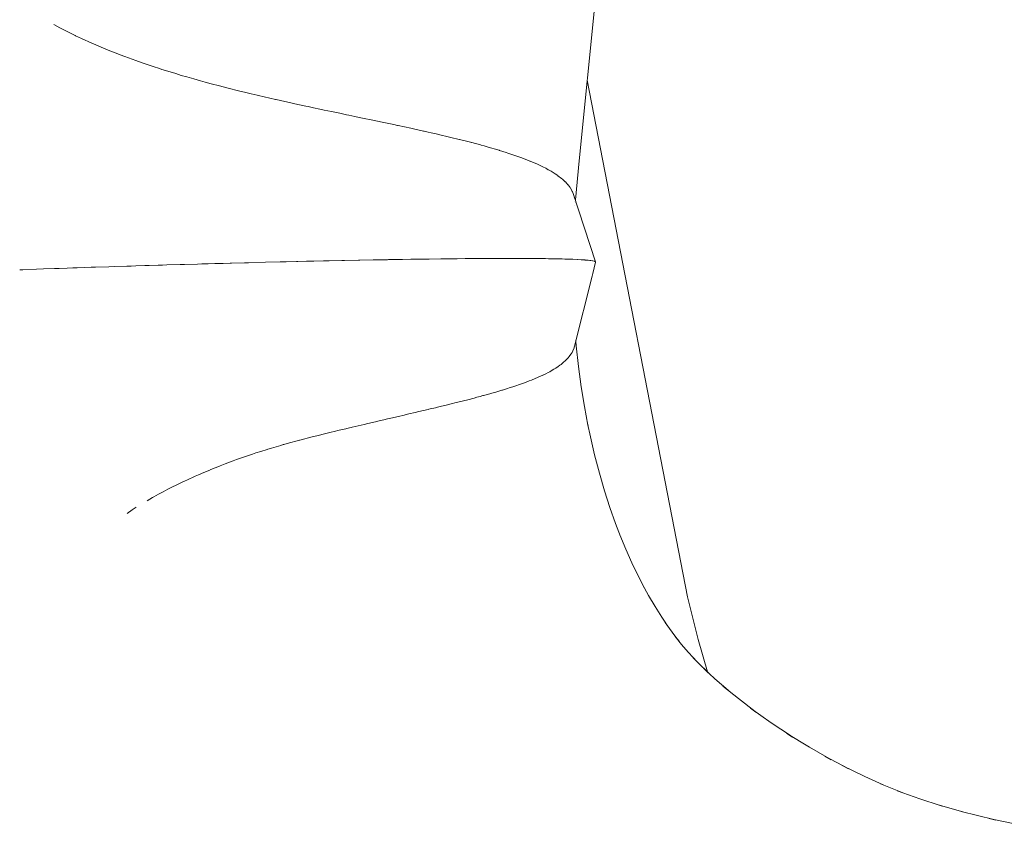
# Paper-space layout 'Sht-3' of a CAD drawing. Units: millimetres. Extents: x -6885 to 4281, y -3571 to 3439.
# Drawn here: x -4964 to -4946, y 1404 to 1418 of the extents above; entities that cross this region are included whole.
import ezdxf

# ---------------------------------------------------------------- set-up
doc = ezdxf.new("R2010")
doc.units = ezdxf.units.MM
doc.layers.add('EF-Components-Rocks', color=7, linetype='Continuous', lineweight=5)
doc.layers.add('Working-None', color=7, linetype='Continuous', lineweight=5)

# ---------------------------------------------------------------- blocks, each defined once
blk = doc.blocks.new('Group')
at = {"layer": 'EF-Components-Rocks', "color": 84, "linetype": 'Continuous', "lineweight": 5, "true_color": 0x1eab00, "transparency": 33554687}
for p, q in [((-4953.524, 1415.794), (-4953.147, 1419.522)), ((-4962.95, 1418.237), (-4962.842, 1418.179)), ((-4962.842, 1418.179), (-4962.95, 1418.237)), ((-4962.842, 1418.179), (-4962.569, 1418.043)), ((-4962.569, 1418.043), (-4962.842, 1418.179)), ((-4962.569, 1418.043), (-4962.56, 1418.038)), ((-4962.56, 1418.038), (-4962.569, 1418.043)), ((-4962.56, 1418.038), (-4962.452, 1417.989)), ((-4962.452, 1417.989), (-4962.56, 1418.038)), ((-4962.452, 1417.989), (-4962.272, 1417.906)), ((-4962.272, 1417.906), (-4962.452, 1417.989)), ((-4962.272, 1417.906), (-4962.198, 1417.875)), ((-4962.198, 1417.875), (-4962.272, 1417.906)), ((-4962.198, 1417.875), (-4962.104, 1417.835)), ((-4962.104, 1417.835), (-4962.198, 1417.875)), ((-4962.104, 1417.835), (-4961.977, 1417.781)), ((-4961.977, 1417.781), (-4962.104, 1417.835)), ((-4961.977, 1417.781), (-4961.835, 1417.726)), ((-4961.835, 1417.726), (-4961.977, 1417.781)), ((-4961.835, 1417.726), (-4961.76, 1417.697)), ((-4961.76, 1417.697), (-4961.835, 1417.726)), ((-4961.76, 1417.697), (-4961.676, 1417.664)), ((-4961.676, 1417.664), (-4961.76, 1417.697)), ((-4961.676, 1417.664), (-4961.479, 1417.593)), ((-4961.479, 1417.593), (-4961.676, 1417.664)), ((-4961.479, 1417.593), (-4961.369, 1417.553)), ((-4961.369, 1417.553), (-4961.479, 1417.593)), ((-4961.369, 1417.553), (-4961.131, 1417.473)), ((-4961.131, 1417.473), (-4961.369, 1417.553)), ((-4961.131, 1417.473), (-4961.088, 1417.459)), ((-4961.088, 1417.459), (-4961.131, 1417.473)), ((-4961.088, 1417.459), (-4961.057, 1417.449)), ((-4961.057, 1417.449), (-4961.088, 1417.459)), ((-4961.057, 1417.449), (-4961.011, 1417.434)), ((-4961.011, 1417.434), (-4961.057, 1417.449)), ((-4961.011, 1417.434), (-4960.905, 1417.401)), ((-4960.905, 1417.401), (-4961.011, 1417.434)), ((-4960.905, 1417.401), (-4960.761, 1417.357)), ((-4960.761, 1417.357), (-4960.905, 1417.401)), ((-4960.761, 1417.357), (-4960.666, 1417.327)), ((-4960.666, 1417.327), (-4960.761, 1417.357)), ((-4960.666, 1417.327), (-4960.567, 1417.299)), ((-4960.567, 1417.299), (-4960.666, 1417.327)), ((-4960.567, 1417.299), (-4960.441, 1417.263)), ((-4960.441, 1417.263), (-4960.567, 1417.299)), ((-4960.441, 1417.263), (-4960.322, 1417.229)), ((-4960.322, 1417.229), (-4960.441, 1417.263)), ((-4960.322, 1417.229), (-4960.235, 1417.205)), ((-4960.235, 1417.205), (-4960.322, 1417.229)), ((-4953.377, 1417.243), (-4951.579, 1407.97)), ((-4960.235, 1417.205), (-4960.129, 1417.177)), ((-4960.129, 1417.177), (-4960.235, 1417.205)), ((-4960.129, 1417.177), (-4959.98, 1417.137)), ((-4959.98, 1417.137), (-4960.129, 1417.177)), ((-4959.98, 1417.137), (-4959.824, 1417.097)), ((-4959.824, 1417.097), (-4959.98, 1417.137)), ((-4959.824, 1417.097), (-4959.64, 1417.05)), ((-4959.64, 1417.05), (-4959.824, 1417.097)), ((-4959.64, 1417.05), (-4959.591, 1417.039)), ((-4959.591, 1417.039), (-4959.64, 1417.05)), ((-4959.591, 1417.039), (-4959.528, 1417.024)), ((-4959.528, 1417.024), (-4959.591, 1417.039)), ((-4959.528, 1417.024), (-4959.409, 1416.995)), ((-4959.409, 1416.995), (-4959.528, 1417.024)), ((-4959.409, 1416.995), (-4959.303, 1416.97)), ((-4959.303, 1416.97), (-4959.409, 1416.995)), ((-4959.303, 1416.97), (-4959.279, 1416.964)), ((-4959.279, 1416.964), (-4959.303, 1416.97)), ((-4959.279, 1416.964), (-4958.973, 1416.894)), ((-4958.973, 1416.894), (-4959.279, 1416.964)), ((-4958.973, 1416.894), (-4958.97, 1416.893)), ((-4958.97, 1416.893), (-4958.973, 1416.894)), ((-4958.97, 1416.893), (-4958.96, 1416.891)), ((-4958.96, 1416.891), (-4958.97, 1416.893)), ((-4958.96, 1416.891), (-4958.675, 1416.828)), ((-4958.675, 1416.828), (-4958.96, 1416.891)), ((-4958.675, 1416.828), (-4958.624, 1416.817)), ((-4958.624, 1416.817), (-4958.675, 1416.828)), ((-4958.624, 1416.817), (-4958.429, 1416.775)), ((-4958.429, 1416.775), (-4958.624, 1416.817)), ((-4958.429, 1416.775), (-4958.384, 1416.765)), ((-4958.384, 1416.765), (-4958.429, 1416.775)), ((-4958.384, 1416.765), (-4958.291, 1416.745)), ((-4958.291, 1416.745), (-4958.384, 1416.765)), ((-4958.291, 1416.745), (-4958.176, 1416.721)), ((-4958.176, 1416.721), (-4958.291, 1416.745)), ((-4958.176, 1416.721), (-4958.099, 1416.704)), ((-4958.099, 1416.704), (-4958.176, 1416.721)), ((-4958.099, 1416.704), (-4957.967, 1416.677)), ((-4957.967, 1416.677), (-4958.099, 1416.704)), ((-4957.967, 1416.677), (-4957.821, 1416.646)), ((-4957.821, 1416.646), (-4957.967, 1416.677)), ((-4957.821, 1416.646), (-4957.698, 1416.62)), ((-4957.698, 1416.62), (-4957.821, 1416.646)), ((-4957.698, 1416.62), (-4957.654, 1416.611)), ((-4957.654, 1416.611), (-4957.698, 1416.62)), ((-4957.654, 1416.611), (-4957.551, 1416.59)), ((-4957.551, 1416.59), (-4957.654, 1416.611)), ((-4957.551, 1416.59), (-4957.473, 1416.573)), ((-4957.473, 1416.573), (-4957.551, 1416.59)), ((-4957.473, 1416.573), (-4957.35, 1416.548)), ((-4957.35, 1416.548), (-4957.473, 1416.573)), ((-4957.35, 1416.548), (-4957.287, 1416.535)), ((-4957.287, 1416.535), (-4957.35, 1416.548)), ((-4957.287, 1416.535), (-4957.256, 1416.528)), ((-4957.256, 1416.528), (-4957.287, 1416.535)), ((-4957.256, 1416.528), (-4957.056, 1416.486)), ((-4957.056, 1416.486), (-4957.256, 1416.528)), ((-4957.056, 1416.486), (-4957.031, 1416.481)), ((-4957.031, 1416.481), (-4957.056, 1416.486)), ((-4957.031, 1416.481), (-4956.849, 1416.443)), ((-4956.849, 1416.443), (-4957.031, 1416.481)), ((-4956.849, 1416.443), (-4956.784, 1416.429)), ((-4956.784, 1416.429), (-4956.849, 1416.443)), ((-4956.784, 1416.429), (-4956.772, 1416.426)), ((-4956.772, 1416.426), (-4956.784, 1416.429)), ((-4956.772, 1416.426), (-4956.659, 1416.402)), ((-4956.659, 1416.402), (-4956.772, 1416.426)), ((-4956.659, 1416.402), (-4956.545, 1416.377)), ((-4956.545, 1416.377), (-4956.659, 1416.402)), ((-4956.545, 1416.377), (-4956.498, 1416.367)), ((-4956.498, 1416.367), (-4956.545, 1416.377)), ((-4956.498, 1416.367), (-4956.314, 1416.327)), ((-4956.314, 1416.327), (-4956.498, 1416.367)), ((-4956.314, 1416.327), (-4956.302, 1416.324)), ((-4956.302, 1416.324), (-4956.314, 1416.327)), ((-4956.302, 1416.324), (-4956.234, 1416.309)), ((-4956.234, 1416.309), (-4956.302, 1416.324)), ((-4956.234, 1416.309), (-4956.179, 1416.296)), ((-4956.179, 1416.296), (-4956.234, 1416.309)), ((-4956.179, 1416.296), (-4956.091, 1416.276)), ((-4956.091, 1416.276), (-4956.179, 1416.296)), ((-4956.091, 1416.276), (-4955.977, 1416.25)), ((-4955.977, 1416.25), (-4956.091, 1416.276)), ((-4955.977, 1416.25), (-4955.921, 1416.237)), ((-4955.921, 1416.237), (-4955.977, 1416.25)), ((-4955.921, 1416.237), (-4955.876, 1416.226)), ((-4955.876, 1416.226), (-4955.921, 1416.237)), ((-4955.876, 1416.226), (-4955.826, 1416.214)), ((-4955.826, 1416.214), (-4955.876, 1416.226)), ((-4955.826, 1416.214), (-4955.677, 1416.178)), ((-4955.677, 1416.178), (-4955.826, 1416.214)), ((-4955.677, 1416.178), (-4955.669, 1416.176)), ((-4955.669, 1416.176), (-4955.677, 1416.178)), ((-4955.669, 1416.176), (-4955.546, 1416.145)), ((-4955.546, 1416.145), (-4955.669, 1416.176)), ((-4955.546, 1416.145), (-4955.476, 1416.127)), ((-4955.476, 1416.127), (-4955.546, 1416.145)), ((-4955.476, 1416.127), (-4955.458, 1416.123)), ((-4955.458, 1416.123), (-4955.476, 1416.127)), ((-4955.458, 1416.123), (-4955.447, 1416.12)), ((-4955.447, 1416.12), (-4955.458, 1416.123)), ((-4955.447, 1416.12), (-4955.292, 1416.078)), ((-4955.292, 1416.078), (-4955.447, 1416.12)), ((-4955.292, 1416.078), (-4955.283, 1416.076)), ((-4955.283, 1416.076), (-4955.292, 1416.078)), ((-4955.283, 1416.076), (-4955.23, 1416.061)), ((-4955.23, 1416.061), (-4955.283, 1416.076)), ((-4955.23, 1416.061), (-4955.175, 1416.046)), ((-4955.175, 1416.046), (-4955.23, 1416.061)), ((-4955.175, 1416.046), (-4955.115, 1416.028)), ((-4955.115, 1416.028), (-4955.175, 1416.046)), ((-4955.115, 1416.028), (-4955.026, 1416.003)), ((-4955.026, 1416.003), (-4955.115, 1416.028)), ((-4955.026, 1416.003), (-4954.958, 1415.982)), ((-4954.958, 1415.982), (-4955.026, 1416.003)), ((-4954.958, 1415.982), (-4954.955, 1415.981)), ((-4954.955, 1415.981), (-4954.958, 1415.982)), ((-4954.955, 1415.981), (-4954.835, 1415.944)), ((-4954.835, 1415.944), (-4954.955, 1415.981)), ((-4954.835, 1415.944), (-4954.804, 1415.933)), ((-4954.804, 1415.933), (-4954.835, 1415.944)), ((-4954.804, 1415.933), (-4954.75, 1415.915)), ((-4954.75, 1415.915), (-4954.804, 1415.933)), ((-4954.75, 1415.915), (-4954.66, 1415.885)), ((-4954.66, 1415.885), (-4954.75, 1415.915)), ((-4954.66, 1415.885), (-4954.658, 1415.884)), ((-4954.658, 1415.884), (-4954.66, 1415.885)), ((-4954.658, 1415.884), (-4954.55, 1415.845)), ((-4954.55, 1415.845), (-4954.658, 1415.884)), ((-4954.55, 1415.845), (-4954.527, 1415.836)), ((-4954.527, 1415.836), (-4954.55, 1415.845)), ((-4954.527, 1415.836), (-4954.493, 1415.824)), ((-4954.493, 1415.824), (-4954.527, 1415.836)), ((-4954.493, 1415.824), (-4954.453, 1415.808)), ((-4954.453, 1415.808), (-4954.493, 1415.824)), ((-4954.453, 1415.808), (-4954.406, 1415.789)), ((-4954.406, 1415.789), (-4954.453, 1415.808)), ((-4954.406, 1415.789), (-4954.4, 1415.787)), ((-4954.4, 1415.787), (-4954.406, 1415.789)), ((-4954.4, 1415.787), (-4954.361, 1415.77)), ((-4954.361, 1415.77), (-4954.4, 1415.787)), ((-4954.361, 1415.77), (-4954.285, 1415.737)), ((-4954.285, 1415.737), (-4954.361, 1415.77)), ((-4954.285, 1415.737), (-4954.257, 1415.725)), ((-4954.257, 1415.725), (-4954.285, 1415.737)), ((-4954.257, 1415.725), (-4954.186, 1415.69)), ((-4954.186, 1415.69), (-4954.257, 1415.725)), ((-4954.186, 1415.69), (-4954.178, 1415.686)), ((-4954.178, 1415.686), (-4954.186, 1415.69)), ((-4954.178, 1415.686), (-4954.123, 1415.659)), ((-4954.123, 1415.659), (-4954.178, 1415.686)), ((-4954.123, 1415.659), (-4954.104, 1415.648)), ((-4954.104, 1415.648), (-4954.123, 1415.659)), ((-4954.104, 1415.648), (-4954.079, 1415.634)), ((-4954.079, 1415.634), (-4954.104, 1415.648)), ((-4953.591, 1415.092), (-4953.524, 1415.794)), ((-4954.079, 1415.634), (-4954.075, 1415.632)), ((-4954.075, 1415.632), (-4954.079, 1415.634)), ((-4954.075, 1415.632), (-4954.026, 1415.605)), ((-4954.026, 1415.605), (-4954.075, 1415.632)), ((-4954.026, 1415.605), (-4954.006, 1415.593)), ((-4954.006, 1415.593), (-4954.026, 1415.605)), ((-4954.006, 1415.593), (-4953.989, 1415.582)), ((-4953.989, 1415.582), (-4954.006, 1415.593)), ((-4953.989, 1415.582), (-4953.954, 1415.559)), ((-4953.954, 1415.559), (-4953.989, 1415.582)), ((-4953.954, 1415.559), (-4953.908, 1415.529)), ((-4953.908, 1415.529), (-4953.954, 1415.559)), ((-4953.908, 1415.529), (-4953.903, 1415.525)), ((-4953.903, 1415.525), (-4953.908, 1415.529)), ((-4953.903, 1415.525), (-4953.838, 1415.474)), ((-4953.838, 1415.474), (-4953.903, 1415.525)), ((-4953.838, 1415.474), (-4953.825, 1415.464)), ((-4953.825, 1415.464), (-4953.838, 1415.474)), ((-4953.825, 1415.464), (-4953.815, 1415.456)), ((-4953.815, 1415.456), (-4953.825, 1415.464)), ((-4953.815, 1415.456), (-4953.776, 1415.419)), ((-4953.776, 1415.419), (-4953.815, 1415.456)), ((-4953.776, 1415.419), (-4953.771, 1415.414)), ((-4953.771, 1415.414), (-4953.776, 1415.419)), ((-4953.771, 1415.414), (-4953.742, 1415.386)), ((-4953.742, 1415.386), (-4953.771, 1415.414)), ((-4953.742, 1415.386), (-4953.724, 1415.362)), ((-4953.724, 1415.362), (-4953.742, 1415.386)), ((-4953.724, 1415.362), (-4953.723, 1415.361)), ((-4953.723, 1415.361), (-4953.724, 1415.362)), ((-4953.723, 1415.361), (-4953.684, 1415.313)), ((-4953.684, 1415.313), (-4953.723, 1415.361)), ((-4953.684, 1415.313), (-4953.68, 1415.305)), ((-4953.68, 1415.305), (-4953.684, 1415.313)), ((-4953.68, 1415.305), (-4953.648, 1415.249)), ((-4953.648, 1415.249), (-4953.68, 1415.305)), ((-4953.648, 1415.249), (-4953.646, 1415.245)), ((-4953.646, 1415.245), (-4953.648, 1415.249)), ((-4953.646, 1415.245), (-4953.641, 1415.237)), ((-4953.641, 1415.237), (-4953.646, 1415.245)), ((-4953.641, 1415.237), (-4953.629, 1415.209)), ((-4953.629, 1415.209), (-4953.641, 1415.237)), ((-4953.228, 1413.981), (-4953.629, 1415.209)), ((-4953.612, 1415.147), (-4953.606, 1415.126)), ((-4953.605, 1415.116), (-4953.605, 1415.116)), ((-4953.601, 1414.988), (-4953.601, 1414.989)), ((-4953.601, 1414.987), (-4953.601, 1414.988)), ((-4953.599, 1415.058), (-4953.599, 1415.056)), ((-4953.595, 1415.051), (-4953.595, 1415.052)), ((-4953.595, 1415.05), (-4953.595, 1415.051)), ((-4953.592, 1415.078), (-4953.592, 1415.078)), ((-4962.712, 1413.869), (-4962.611, 1413.872)), ((-4962.712, 1413.869), (-4962.611, 1413.872)), ((-4962.611, 1413.872), (-4962.531, 1413.875)), ((-4962.611, 1413.872), (-4962.531, 1413.875)), ((-4962.531, 1413.875), (-4962.284, 1413.883)), ((-4962.531, 1413.875), (-4962.284, 1413.883)), ((-4962.284, 1413.883), (-4962.206, 1413.885)), ((-4962.284, 1413.883), (-4962.206, 1413.885)), ((-4962.206, 1413.885), (-4961.963, 1413.893)), ((-4962.206, 1413.885), (-4961.963, 1413.893)), ((-4961.963, 1413.893), (-4961.854, 1413.897)), ((-4961.963, 1413.893), (-4961.854, 1413.897)), ((-4961.854, 1413.897), (-4961.64, 1413.903)), ((-4961.854, 1413.897), (-4961.64, 1413.903)), ((-4961.64, 1413.903), (-4961.561, 1413.906)), ((-4961.64, 1413.903), (-4961.561, 1413.906)), ((-4961.561, 1413.906), (-4961.478, 1413.908)), ((-4961.561, 1413.906), (-4961.478, 1413.908)), ((-4961.478, 1413.908), (-4961.32, 1413.913)), ((-4961.478, 1413.908), (-4961.32, 1413.913)), ((-4961.32, 1413.913), (-4961.241, 1413.916)), ((-4961.32, 1413.913), (-4961.241, 1413.916)), ((-4961.241, 1413.916), (-4961.079, 1413.921)), ((-4961.241, 1413.916), (-4961.079, 1413.921)), ((-4961.079, 1413.921), (-4961.002, 1413.923)), ((-4961.079, 1413.921), (-4961.002, 1413.923)), ((-4961.002, 1413.923), (-4960.924, 1413.925)), ((-4961.002, 1413.923), (-4960.924, 1413.925)), ((-4960.924, 1413.925), (-4960.685, 1413.932)), ((-4960.924, 1413.925), (-4960.685, 1413.932)), ((-4960.685, 1413.932), (-4960.608, 1413.934)), ((-4960.685, 1413.932), (-4960.608, 1413.934)), ((-4960.608, 1413.934), (-4960.373, 1413.941)), ((-4960.608, 1413.934), (-4960.373, 1413.941)), ((-4960.373, 1413.941), (-4960.295, 1413.943)), ((-4960.373, 1413.941), (-4960.295, 1413.943)), ((-4960.295, 1413.943), (-4960.18, 1413.946)), ((-4960.295, 1413.943), (-4960.18, 1413.946)), ((-4960.18, 1413.946), (-4960.063, 1413.95)), ((-4960.18, 1413.946), (-4960.063, 1413.95)), ((-4960.063, 1413.95), (-4959.988, 1413.952)), ((-4960.063, 1413.95), (-4959.988, 1413.952)), ((-4959.988, 1413.952), (-4959.91, 1413.954)), ((-4959.988, 1413.952), (-4959.91, 1413.954)), ((-4959.91, 1413.954), (-4959.785, 1413.957)), ((-4959.91, 1413.954), (-4959.785, 1413.957)), ((-4959.785, 1413.957), (-4959.761, 1413.958)), ((-4959.785, 1413.957), (-4959.761, 1413.958)), ((-4959.761, 1413.958), (-4959.529, 1413.964)), ((-4959.761, 1413.958), (-4959.529, 1413.964)), ((-4959.529, 1413.964), (-4959.482, 1413.965)), ((-4959.529, 1413.964), (-4959.482, 1413.965)), ((-4959.482, 1413.965), (-4959.458, 1413.966)), ((-4959.482, 1413.965), (-4959.458, 1413.966)), ((-4959.458, 1413.966), (-4959.153, 1413.974)), ((-4959.458, 1413.966), (-4959.153, 1413.974)), ((-4959.153, 1413.974), (-4958.887, 1413.98)), ((-4959.153, 1413.974), (-4958.887, 1413.98)), ((-4958.887, 1413.98), (-4958.864, 1413.981)), ((-4958.887, 1413.98), (-4958.864, 1413.981)), ((-4958.864, 1413.981), (-4958.781, 1413.983)), ((-4958.864, 1413.981), (-4958.781, 1413.983)), ((-4958.781, 1413.983), (-4958.597, 1413.987)), ((-4958.781, 1413.983), (-4958.597, 1413.987)), ((-4958.597, 1413.987), (-4958.574, 1413.988)), ((-4958.597, 1413.987), (-4958.574, 1413.988)), ((-4958.574, 1413.988), (-4958.415, 1413.991)), ((-4958.574, 1413.988), (-4958.415, 1413.991)), ((-4958.415, 1413.991), (-4958.311, 1413.994)), ((-4958.415, 1413.991), (-4958.311, 1413.994)), ((-4958.311, 1413.994), (-4958.288, 1413.994)), ((-4958.311, 1413.994), (-4958.288, 1413.994)), ((-4958.288, 1413.994), (-4958.11, 1413.998)), ((-4958.288, 1413.994), (-4958.11, 1413.998)), ((-4958.11, 1413.998), (-4958.03, 1414)), ((-4958.11, 1413.998), (-4958.03, 1414)), ((-4958.03, 1414), (-4958.008, 1414)), ((-4958.03, 1414), (-4958.008, 1414)), ((-4958.008, 1414), (-4957.78, 1414.005)), ((-4958.008, 1414), (-4957.78, 1414.005)), ((-4957.78, 1414.005), (-4957.754, 1414.006)), ((-4957.78, 1414.005), (-4957.754, 1414.006)), ((-4957.754, 1414.006), (-4957.733, 1414.006)), ((-4957.754, 1414.006), (-4957.733, 1414.006)), ((-4957.733, 1414.006), (-4957.485, 1414.011)), ((-4957.733, 1414.006), (-4957.485, 1414.011)), ((-4957.485, 1414.011), (-4957.463, 1414.011)), ((-4957.485, 1414.011), (-4957.463, 1414.011)), ((-4957.463, 1414.011), (-4957.458, 1414.011)), ((-4957.463, 1414.011), (-4957.458, 1414.011)), ((-4957.458, 1414.011), (-4957.222, 1414.016)), ((-4957.458, 1414.011), (-4957.222, 1414.016)), ((-4957.222, 1414.016), (-4957.145, 1414.017)), ((-4957.222, 1414.016), (-4957.145, 1414.017)), ((-4957.145, 1414.017), (-4956.965, 1414.02)), ((-4957.145, 1414.017), (-4956.965, 1414.02)), ((-4956.965, 1414.02), (-4956.944, 1414.021)), ((-4956.965, 1414.02), (-4956.944, 1414.021)), ((-4956.944, 1414.021), (-4956.841, 1414.023)), ((-4956.944, 1414.021), (-4956.841, 1414.023)), ((-4956.841, 1414.023), (-4956.714, 1414.025)), ((-4956.841, 1414.023), (-4956.714, 1414.025)), ((-4956.714, 1414.025), (-4956.694, 1414.025)), ((-4956.714, 1414.025), (-4956.694, 1414.025)), ((-4956.694, 1414.025), (-4956.546, 1414.027)), ((-4956.694, 1414.025), (-4956.546, 1414.027)), ((-4956.546, 1414.027), (-4956.47, 1414.028)), ((-4956.546, 1414.027), (-4956.47, 1414.028)), ((-4956.47, 1414.028), (-4956.451, 1414.029)), ((-4956.47, 1414.028), (-4956.451, 1414.029)), ((-4956.451, 1414.029), (-4956.26, 1414.031)), ((-4956.451, 1414.029), (-4956.26, 1414.031)), ((-4956.26, 1414.031), (-4956.233, 1414.032)), ((-4956.26, 1414.031), (-4956.233, 1414.032)), ((-4956.233, 1414.032), (-4956.214, 1414.032)), ((-4956.233, 1414.032), (-4956.214, 1414.032)), ((-4956.214, 1414.032), (-4956.003, 1414.035)), ((-4956.214, 1414.032), (-4956.003, 1414.035)), ((-4956.003, 1414.035), (-4955.984, 1414.035)), ((-4956.003, 1414.035), (-4955.984, 1414.035)), ((-4955.984, 1414.035), (-4955.982, 1414.035)), ((-4955.984, 1414.035), (-4955.982, 1414.035)), ((-4955.982, 1414.035), (-4955.782, 1414.037)), ((-4955.982, 1414.035), (-4955.782, 1414.037)), ((-4955.782, 1414.037), (-4955.714, 1414.038)), ((-4955.782, 1414.037), (-4955.714, 1414.038)), ((-4955.714, 1414.038), (-4955.567, 1414.039)), ((-4955.714, 1414.038), (-4955.567, 1414.039)), ((-4955.567, 1414.039), (-4955.549, 1414.039)), ((-4955.567, 1414.039), (-4955.549, 1414.039)), ((-4955.549, 1414.039), (-4955.543, 1414.039)), ((-4955.549, 1414.039), (-4955.543, 1414.039)), ((-4955.543, 1414.039), (-4955.361, 1414.041)), ((-4955.543, 1414.039), (-4955.361, 1414.041)), ((-4955.361, 1414.041), (-4955.305, 1414.041)), ((-4955.361, 1414.041), (-4955.305, 1414.041)), ((-4955.305, 1414.041), (-4955.164, 1414.042)), ((-4955.305, 1414.041), (-4955.164, 1414.042)), ((-4955.164, 1414.042), (-4955.148, 1414.042)), ((-4955.164, 1414.042), (-4955.148, 1414.042)), ((-4955.148, 1414.042), (-4955.079, 1414.042)), ((-4955.148, 1414.042), (-4955.079, 1414.042)), ((-4955.079, 1414.042), (-4954.974, 1414.042)), ((-4955.079, 1414.042), (-4954.974, 1414.042)), ((-4954.974, 1414.042), (-4954.96, 1414.042)), ((-4954.974, 1414.042), (-4954.96, 1414.042)), ((-4954.96, 1414.042), (-4954.865, 1414.043)), ((-4954.96, 1414.042), (-4954.865, 1414.043)), ((-4954.865, 1414.043), (-4954.796, 1414.043)), ((-4954.865, 1414.043), (-4954.796, 1414.043)), ((-4954.796, 1414.043), (-4954.785, 1414.043)), ((-4954.796, 1414.043), (-4954.785, 1414.043)), ((-4954.785, 1414.043), (-4954.781, 1414.043)), ((-4954.785, 1414.043), (-4954.781, 1414.043)), ((-4954.781, 1414.043), (-4954.663, 1414.043)), ((-4954.781, 1414.043), (-4954.663, 1414.043)), ((-4954.663, 1414.043), (-4954.636, 1414.043)), ((-4954.663, 1414.043), (-4954.636, 1414.043)), ((-4954.636, 1414.043), (-4954.62, 1414.042)), ((-4954.636, 1414.043), (-4954.62, 1414.042)), ((-4954.62, 1414.042), (-4954.472, 1414.042)), ((-4954.62, 1414.042), (-4954.472, 1414.042)), ((-4954.472, 1414.042), (-4954.466, 1414.042)), ((-4954.472, 1414.042), (-4954.466, 1414.042)), ((-4954.466, 1414.042), (-4954.337, 1414.041)), ((-4954.466, 1414.042), (-4954.337, 1414.041)), ((-4954.337, 1414.041), (-4954.322, 1414.041)), ((-4954.337, 1414.041), (-4954.322, 1414.041)), ((-4954.322, 1414.041), (-4954.294, 1414.041)), ((-4954.322, 1414.041), (-4954.294, 1414.041)), ((-4954.294, 1414.041), (-4954.201, 1414.04)), ((-4954.294, 1414.041), (-4954.201, 1414.04)), ((-4954.201, 1414.04), (-4954.186, 1414.039)), ((-4954.201, 1414.04), (-4954.186, 1414.039)), ((-4954.186, 1414.039), (-4954.127, 1414.039)), ((-4954.186, 1414.039), (-4954.127, 1414.039)), ((-4954.127, 1414.039), (-4954.072, 1414.038)), ((-4954.127, 1414.039), (-4954.072, 1414.038)), ((-4954.072, 1414.038), (-4954.059, 1414.038)), ((-4954.072, 1414.038), (-4954.059, 1414.038)), ((-4954.059, 1414.038), (-4953.972, 1414.036)), ((-4954.059, 1414.038), (-4953.972, 1414.036)), ((-4953.972, 1414.036), (-4953.939, 1414.036)), ((-4953.972, 1414.036), (-4953.939, 1414.036)), ((-4953.939, 1414.036), (-4953.91, 1414.035)), ((-4953.939, 1414.036), (-4953.91, 1414.035)), ((-4953.91, 1414.035), (-4953.841, 1414.033)), ((-4953.91, 1414.035), (-4953.841, 1414.033)), ((-4953.841, 1414.033), (-4953.83, 1414.033)), ((-4953.841, 1414.033), (-4953.83, 1414.033)), ((-4953.83, 1414.033), (-4953.779, 1414.032)), ((-4953.83, 1414.033), (-4953.779, 1414.032)), ((-4953.779, 1414.032), (-4953.739, 1414.03)), ((-4953.779, 1414.032), (-4953.739, 1414.03)), ((-4953.739, 1414.03), (-4953.728, 1414.03)), ((-4953.739, 1414.03), (-4953.728, 1414.03)), ((-4953.728, 1414.03), (-4953.661, 1414.028)), ((-4953.728, 1414.03), (-4953.661, 1414.028)), ((-4953.661, 1414.028), (-4953.645, 1414.027)), ((-4953.661, 1414.028), (-4953.645, 1414.027)), ((-4953.645, 1414.027), (-4953.636, 1414.027)), ((-4953.645, 1414.027), (-4953.636, 1414.027)), ((-4953.636, 1414.027), (-4953.557, 1414.023)), ((-4953.636, 1414.027), (-4953.557, 1414.023)), ((-4953.557, 1414.023), (-4953.552, 1414.023)), ((-4953.557, 1414.023), (-4953.552, 1414.023)), ((-4953.552, 1414.023), (-4953.486, 1414.019)), ((-4953.552, 1414.023), (-4953.486, 1414.019)), ((-4953.486, 1414.019), (-4953.479, 1414.019)), ((-4953.486, 1414.019), (-4953.479, 1414.019)), ((-4953.479, 1414.019), (-4953.467, 1414.018)), ((-4953.479, 1414.019), (-4953.467, 1414.018)), ((-4953.467, 1414.018), (-4953.422, 1414.015)), ((-4953.467, 1414.018), (-4953.422, 1414.015)), ((-4953.422, 1414.015), (-4953.415, 1414.014)), ((-4953.422, 1414.015), (-4953.415, 1414.014)), ((-4953.415, 1414.014), (-4953.391, 1414.012)), ((-4953.415, 1414.014), (-4953.391, 1414.012)), ((-4953.391, 1414.012), (-4953.366, 1414.01)), ((-4953.391, 1414.012), (-4953.366, 1414.01)), ((-4953.366, 1414.01), (-4953.36, 1414.009)), ((-4953.366, 1414.01), (-4953.36, 1414.009)), ((-4953.36, 1414.009), (-4953.329, 1414.006)), ((-4953.36, 1414.009), (-4953.329, 1414.006)), ((-4953.329, 1414.006), (-4953.319, 1414.005)), ((-4953.329, 1414.006), (-4953.319, 1414.005)), ((-4953.319, 1414.005), (-4953.315, 1414.004)), ((-4953.319, 1414.005), (-4953.315, 1414.004)), ((-4953.315, 1414.004), (-4953.281, 1413.999)), ((-4953.315, 1414.004), (-4953.281, 1413.999)), ((-4953.281, 1413.999), (-4953.278, 1413.998)), ((-4953.281, 1413.999), (-4953.278, 1413.998)), ((-4953.23, 1413.973), (-4953.279, 1413.772)), ((-4953.278, 1413.998), (-4953.254, 1413.993)), ((-4953.278, 1413.998), (-4953.254, 1413.993)), ((-4953.254, 1413.993), (-4953.252, 1413.992)), ((-4953.254, 1413.993), (-4953.252, 1413.992)), ((-4953.252, 1413.992), (-4953.248, 1413.992)), ((-4953.252, 1413.992), (-4953.248, 1413.992)), ((-4953.248, 1413.992), (-4953.242, 1413.99)), ((-4953.248, 1413.992), (-4953.242, 1413.99)), ((-4953.242, 1413.99), (-4953.237, 1413.987)), ((-4953.242, 1413.99), (-4953.237, 1413.987)), ((-4953.237, 1413.987), (-4953.236, 1413.986)), ((-4953.237, 1413.987), (-4953.236, 1413.986)), ((-4953.236, 1413.986), (-4953.228, 1413.981)), ((-4953.236, 1413.986), (-4953.228, 1413.981)), ((-4953.229, 1413.979), (-4953.23, 1413.973)), ((-4953.228, 1413.981), (-4953.229, 1413.98)), ((-4953.229, 1413.98), (-4953.229, 1413.979)), ((-4963.564, 1413.839), (-4963.508, 1413.841)), ((-4963.564, 1413.839), (-4963.508, 1413.841)), ((-4963.508, 1413.841), (-4963.262, 1413.85)), ((-4963.508, 1413.841), (-4963.262, 1413.85)), ((-4963.262, 1413.85), (-4963.139, 1413.854)), ((-4963.262, 1413.85), (-4963.139, 1413.854)), ((-4963.139, 1413.854), (-4962.937, 1413.861)), ((-4963.139, 1413.854), (-4962.937, 1413.861)), ((-4962.937, 1413.861), (-4962.856, 1413.864)), ((-4962.937, 1413.861), (-4962.856, 1413.864)), ((-4962.856, 1413.864), (-4962.712, 1413.869)), ((-4962.856, 1413.864), (-4962.712, 1413.869)), ((-4953.291, 1413.726), (-4953.604, 1412.466)), ((-4953.279, 1413.772), (-4953.291, 1413.726)), ((-4953.61, 1412.448), (-4953.604, 1412.466)), ((-4953.604, 1412.466), (-4953.61, 1412.448)), ((-4953.599, 1412.491), (-4953.598, 1412.498)), ((-4953.589, 1412.575), (-4953.589, 1412.578)), ((-4953.584, 1412.594), (-4953.584, 1412.593)), ((-4953.581, 1412.558), (-4953.574, 1412.475)), ((-4953.574, 1412.475), (-4953.534, 1412.104)), ((-4953.707, 1412.275), (-4953.7, 1412.282)), ((-4953.7, 1412.282), (-4953.707, 1412.275)), ((-4953.7, 1412.282), (-4953.671, 1412.325)), ((-4953.671, 1412.325), (-4953.7, 1412.282)), ((-4953.671, 1412.325), (-4953.668, 1412.33)), ((-4953.668, 1412.33), (-4953.671, 1412.325)), ((-4953.668, 1412.33), (-4953.649, 1412.358)), ((-4953.649, 1412.358), (-4953.668, 1412.33)), ((-4953.649, 1412.358), (-4953.637, 1412.385)), ((-4953.637, 1412.385), (-4953.649, 1412.358)), ((-4953.637, 1412.385), (-4953.635, 1412.388)), ((-4953.635, 1412.388), (-4953.637, 1412.385)), ((-4953.635, 1412.388), (-4953.613, 1412.438)), ((-4953.613, 1412.438), (-4953.635, 1412.388)), ((-4953.613, 1412.438), (-4953.61, 1412.448)), ((-4953.61, 1412.448), (-4953.613, 1412.438)), ((-4953.942, 1412.075), (-4953.898, 1412.105)), ((-4953.898, 1412.105), (-4953.942, 1412.075)), ((-4953.898, 1412.105), (-4953.868, 1412.126)), ((-4953.868, 1412.126), (-4953.898, 1412.105)), ((-4953.868, 1412.126), (-4953.847, 1412.141)), ((-4953.847, 1412.141), (-4953.868, 1412.126)), ((-4953.847, 1412.141), (-4953.827, 1412.158)), ((-4953.827, 1412.158), (-4953.847, 1412.141)), ((-4953.827, 1412.158), (-4953.809, 1412.173)), ((-4953.809, 1412.173), (-4953.827, 1412.158)), ((-4953.809, 1412.173), (-4953.766, 1412.21)), ((-4953.766, 1412.21), (-4953.809, 1412.173)), ((-4953.766, 1412.21), (-4953.754, 1412.223)), ((-4953.754, 1412.223), (-4953.766, 1412.21)), ((-4953.754, 1412.223), (-4953.744, 1412.234)), ((-4953.744, 1412.234), (-4953.754, 1412.223)), ((-4953.744, 1412.234), (-4953.713, 1412.268)), ((-4953.713, 1412.268), (-4953.744, 1412.234)), ((-4953.713, 1412.268), (-4953.707, 1412.275)), ((-4953.707, 1412.275), (-4953.713, 1412.268)), ((-4953.534, 1412.104), (-4953.486, 1411.742)), ((-4954.244, 1411.917), (-4954.174, 1411.948)), ((-4954.174, 1411.948), (-4954.244, 1411.917)), ((-4954.174, 1411.948), (-4954.161, 1411.955)), ((-4954.161, 1411.955), (-4954.174, 1411.948)), ((-4954.161, 1411.955), (-4954.159, 1411.956)), ((-4954.159, 1411.956), (-4954.161, 1411.955)), ((-4954.159, 1411.956), (-4954.123, 1411.974)), ((-4954.123, 1411.974), (-4954.159, 1411.956)), ((-4954.123, 1411.974), (-4954.08, 1411.996)), ((-4954.08, 1411.996), (-4954.123, 1411.974)), ((-4954.08, 1411.996), (-4954.051, 1412.01)), ((-4954.051, 1412.01), (-4954.08, 1411.996)), ((-4954.051, 1412.01), (-4954.005, 1412.038)), ((-4954.005, 1412.038), (-4954.051, 1412.01)), ((-4954.005, 1412.038), (-4953.977, 1412.054)), ((-4953.977, 1412.054), (-4954.005, 1412.038)), ((-4953.977, 1412.054), (-4953.942, 1412.075)), ((-4953.942, 1412.075), (-4953.977, 1412.054)), ((-4954.712, 1411.74), (-4954.639, 1411.766)), ((-4954.639, 1411.766), (-4954.712, 1411.74)), ((-4954.639, 1411.766), (-4954.612, 1411.775)), ((-4954.612, 1411.775), (-4954.639, 1411.766)), ((-4954.612, 1411.775), (-4954.539, 1411.8)), ((-4954.539, 1411.8), (-4954.612, 1411.775)), ((-4954.539, 1411.8), (-4954.506, 1411.812)), ((-4954.506, 1411.812), (-4954.539, 1411.8)), ((-4954.506, 1411.812), (-4954.422, 1411.844)), ((-4954.422, 1411.844), (-4954.506, 1411.812)), ((-4954.422, 1411.844), (-4954.379, 1411.86)), ((-4954.379, 1411.86), (-4954.422, 1411.844)), ((-4954.379, 1411.86), (-4954.312, 1411.887)), ((-4954.312, 1411.887), (-4954.379, 1411.86)), ((-4954.312, 1411.887), (-4954.268, 1411.906)), ((-4954.268, 1411.906), (-4954.312, 1411.887)), ((-4954.268, 1411.906), (-4954.244, 1411.917)), ((-4954.244, 1411.917), (-4954.268, 1411.906)), ((-4955.301, 1411.567), (-4955.25, 1411.581)), ((-4955.25, 1411.581), (-4955.301, 1411.567)), ((-4955.25, 1411.581), (-4955.241, 1411.583)), ((-4955.241, 1411.583), (-4955.25, 1411.581)), ((-4955.241, 1411.583), (-4955.126, 1411.615)), ((-4955.126, 1411.615), (-4955.241, 1411.583)), ((-4955.126, 1411.615), (-4955.093, 1411.624)), ((-4955.093, 1411.624), (-4955.126, 1411.615)), ((-4955.093, 1411.624), (-4955.018, 1411.646)), ((-4955.018, 1411.646), (-4955.093, 1411.624)), ((-4955.018, 1411.646), (-4954.927, 1411.673)), ((-4954.927, 1411.673), (-4955.018, 1411.646)), ((-4954.927, 1411.673), (-4954.913, 1411.677)), ((-4954.913, 1411.677), (-4954.927, 1411.673)), ((-4954.913, 1411.677), (-4954.897, 1411.682)), ((-4954.897, 1411.682), (-4954.913, 1411.677)), ((-4954.897, 1411.682), (-4954.827, 1411.704)), ((-4954.827, 1411.704), (-4954.897, 1411.682)), ((-4954.827, 1411.704), (-4954.812, 1411.709)), ((-4954.812, 1411.709), (-4954.827, 1411.704)), ((-4954.812, 1411.709), (-4954.779, 1411.719)), ((-4954.779, 1411.719), (-4954.812, 1411.709)), ((-4954.779, 1411.719), (-4954.712, 1411.74)), ((-4954.712, 1411.74), (-4954.779, 1411.719)), ((-4953.486, 1411.742), (-4953.429, 1411.388)), ((-4955.995, 1411.391), (-4955.913, 1411.411)), ((-4955.913, 1411.411), (-4955.995, 1411.391)), ((-4955.913, 1411.411), (-4955.796, 1411.44)), ((-4955.796, 1411.44), (-4955.913, 1411.411)), ((-4955.796, 1411.44), (-4955.752, 1411.45)), ((-4955.752, 1411.45), (-4955.796, 1411.44)), ((-4955.752, 1411.45), (-4955.624, 1411.483)), ((-4955.624, 1411.483), (-4955.752, 1411.45)), ((-4955.624, 1411.483), (-4955.596, 1411.49)), ((-4955.596, 1411.49), (-4955.624, 1411.483)), ((-4955.596, 1411.49), (-4955.521, 1411.509)), ((-4955.521, 1411.509), (-4955.596, 1411.49)), ((-4955.521, 1411.509), (-4955.409, 1411.538)), ((-4955.409, 1411.538), (-4955.521, 1411.509)), ((-4955.409, 1411.538), (-4955.362, 1411.551)), ((-4955.362, 1411.551), (-4955.409, 1411.538)), ((-4955.362, 1411.551), (-4955.301, 1411.567)), ((-4955.301, 1411.567), (-4955.362, 1411.551)), ((-4956.741, 1411.215), (-4956.685, 1411.228)), ((-4956.685, 1411.228), (-4956.741, 1411.215)), ((-4956.685, 1411.228), (-4956.581, 1411.252)), ((-4956.581, 1411.252), (-4956.685, 1411.228)), ((-4956.581, 1411.252), (-4956.464, 1411.28)), ((-4956.464, 1411.28), (-4956.581, 1411.252)), ((-4956.464, 1411.28), (-4956.402, 1411.294)), ((-4956.402, 1411.294), (-4956.464, 1411.28)), ((-4956.402, 1411.294), (-4956.231, 1411.335)), ((-4956.231, 1411.335), (-4956.402, 1411.294)), ((-4956.231, 1411.335), (-4956.224, 1411.336)), ((-4956.224, 1411.336), (-4956.231, 1411.335)), ((-4956.224, 1411.336), (-4956.195, 1411.343)), ((-4956.195, 1411.343), (-4956.224, 1411.336)), ((-4956.195, 1411.343), (-4956.101, 1411.365)), ((-4956.101, 1411.365), (-4956.195, 1411.343)), ((-4956.101, 1411.365), (-4956.068, 1411.374)), ((-4956.068, 1411.374), (-4956.101, 1411.365)), ((-4956.068, 1411.374), (-4955.995, 1411.391)), ((-4955.995, 1411.391), (-4956.068, 1411.374)), ((-4953.429, 1411.388), (-4953.367, 1411.054)), ((-4957.6, 1411.014), (-4957.435, 1411.053)), ((-4957.435, 1411.053), (-4957.6, 1411.014)), ((-4957.435, 1411.053), (-4957.38, 1411.066)), ((-4957.38, 1411.066), (-4957.435, 1411.053)), ((-4957.38, 1411.066), (-4957.317, 1411.081)), ((-4957.317, 1411.081), (-4957.38, 1411.066)), ((-4957.317, 1411.081), (-4957.178, 1411.113)), ((-4957.178, 1411.113), (-4957.317, 1411.081)), ((-4957.178, 1411.113), (-4957.167, 1411.116)), ((-4957.167, 1411.116), (-4957.178, 1411.113)), ((-4957.167, 1411.116), (-4957.026, 1411.149)), ((-4957.026, 1411.149), (-4957.167, 1411.116)), ((-4957.026, 1411.149), (-4956.963, 1411.163)), ((-4956.963, 1411.163), (-4957.026, 1411.149)), ((-4956.963, 1411.163), (-4956.928, 1411.172)), ((-4956.928, 1411.172), (-4956.963, 1411.163)), ((-4956.928, 1411.172), (-4956.741, 1411.215)), ((-4956.741, 1411.215), (-4956.928, 1411.172)), ((-4953.372, 1411.081), (-4953.322, 1410.844)), ((-4953.364, 1411.042), (-4953.372, 1411.081)), ((-4958.229, 1410.863), (-4958.07, 1410.902)), ((-4958.07, 1410.902), (-4958.229, 1410.863)), ((-4958.07, 1410.902), (-4957.971, 1410.926)), ((-4957.971, 1410.926), (-4958.07, 1410.902)), ((-4957.971, 1410.926), (-4957.92, 1410.938)), ((-4957.92, 1410.938), (-4957.971, 1410.926)), ((-4957.92, 1410.938), (-4957.831, 1410.959)), ((-4957.831, 1410.959), (-4957.92, 1410.938)), ((-4957.831, 1410.959), (-4957.829, 1410.96)), ((-4957.829, 1410.96), (-4957.831, 1410.959)), ((-4957.829, 1410.96), (-4957.71, 1410.988)), ((-4957.71, 1410.988), (-4957.829, 1410.96)), ((-4957.71, 1410.988), (-4957.7, 1410.991)), ((-4957.7, 1410.991), (-4957.71, 1410.988)), ((-4957.7, 1410.991), (-4957.616, 1411.011)), ((-4957.616, 1411.011), (-4957.7, 1410.991)), ((-4957.616, 1411.011), (-4957.6, 1411.014)), ((-4957.6, 1411.014), (-4957.616, 1411.011)), ((-4959.047, 1410.641), (-4958.879, 1410.689)), ((-4958.879, 1410.689), (-4959.047, 1410.641)), ((-4958.879, 1410.689), (-4958.836, 1410.702)), ((-4958.836, 1410.702), (-4958.879, 1410.689)), ((-4958.836, 1410.702), (-4958.826, 1410.705)), ((-4958.826, 1410.705), (-4958.836, 1410.702)), ((-4958.826, 1410.705), (-4958.764, 1410.723)), ((-4958.764, 1410.723), (-4958.826, 1410.705)), ((-4958.764, 1410.723), (-4958.542, 1410.782)), ((-4958.542, 1410.782), (-4958.764, 1410.723)), ((-4958.542, 1410.782), (-4958.534, 1410.784)), ((-4958.534, 1410.784), (-4958.542, 1410.782)), ((-4958.534, 1410.784), (-4958.317, 1410.84)), ((-4958.317, 1410.84), (-4958.534, 1410.784)), ((-4958.317, 1410.84), (-4958.229, 1410.863)), ((-4958.229, 1410.863), (-4958.317, 1410.84)), ((-4953.322, 1410.844), (-4953.246, 1410.519)), ((-4959.549, 1410.479), (-4959.424, 1410.521)), ((-4959.424, 1410.521), (-4959.549, 1410.479)), ((-4959.424, 1410.521), (-4959.387, 1410.534)), ((-4959.387, 1410.534), (-4959.424, 1410.521)), ((-4959.387, 1410.534), (-4959.326, 1410.555)), ((-4959.326, 1410.555), (-4959.387, 1410.534)), ((-4959.326, 1410.555), (-4959.237, 1410.582)), ((-4959.237, 1410.582), (-4959.326, 1410.555)), ((-4959.237, 1410.582), (-4959.123, 1410.618)), ((-4959.123, 1410.618), (-4959.237, 1410.582)), ((-4959.123, 1410.618), (-4959.108, 1410.622)), ((-4959.108, 1410.622), (-4959.123, 1410.618)), ((-4959.108, 1410.622), (-4959.047, 1410.641)), ((-4959.047, 1410.641), (-4959.108, 1410.622)), ((-4953.246, 1410.519), (-4953.159, 1410.188)), ((-4959.964, 1410.324), (-4959.874, 1410.36)), ((-4959.874, 1410.36), (-4959.964, 1410.324)), ((-4959.874, 1410.36), (-4959.73, 1410.414)), ((-4959.73, 1410.414), (-4959.874, 1410.36)), ((-4959.73, 1410.414), (-4959.672, 1410.435)), ((-4959.672, 1410.435), (-4959.73, 1410.414)), ((-4959.672, 1410.435), (-4959.601, 1410.461)), ((-4959.601, 1410.461), (-4959.672, 1410.435)), ((-4959.601, 1410.461), (-4959.549, 1410.479)), ((-4959.549, 1410.479), (-4959.601, 1410.461)), ((-4960.353, 1410.162), (-4960.412, 1410.136)), ((-4960.412, 1410.136), (-4960.353, 1410.162)), ((-4960.261, 1410.201), (-4960.353, 1410.162)), ((-4960.353, 1410.162), (-4960.261, 1410.201)), ((-4960.154, 1410.247), (-4960.261, 1410.201)), ((-4960.261, 1410.201), (-4960.154, 1410.247)), ((-4960.146, 1410.251), (-4960.074, 1410.28)), ((-4960.074, 1410.28), (-4960.146, 1410.251)), ((-4960.074, 1410.28), (-4960.039, 1410.294)), ((-4960.039, 1410.294), (-4960.074, 1410.28)), ((-4960.039, 1410.294), (-4959.964, 1410.324)), ((-4959.964, 1410.324), (-4960.039, 1410.294)), ((-4953.159, 1410.188), (-4953.066, 1409.872)), ((-4960.672, 1410.017), (-4960.907, 1409.901)), ((-4960.907, 1409.901), (-4960.672, 1410.017)), ((-4960.663, 1410.022), (-4960.672, 1410.017)), ((-4960.672, 1410.017), (-4960.663, 1410.022)), ((-4960.594, 1410.053), (-4960.663, 1410.022)), ((-4960.663, 1410.022), (-4960.594, 1410.053)), ((-4960.564, 1410.067), (-4960.594, 1410.053)), ((-4960.594, 1410.053), (-4960.564, 1410.067)), ((-4960.412, 1410.136), (-4960.564, 1410.067)), ((-4960.564, 1410.067), (-4960.412, 1410.136)), ((-4961.072, 1409.813), (-4961.154, 1409.767)), ((-4961.154, 1409.767), (-4961.072, 1409.813)), ((-4960.989, 1409.857), (-4961.072, 1409.813)), ((-4961.072, 1409.813), (-4960.989, 1409.857)), ((-4960.907, 1409.901), (-4960.989, 1409.857)), ((-4960.989, 1409.857), (-4960.907, 1409.901)), ((-4953.066, 1409.872), (-4952.97, 1409.572)), ((-4961.277, 1409.697), (-4961.18, 1409.752)), ((-4961.18, 1409.752), (-4961.277, 1409.697)), ((-4961.277, 1409.697), (-4961.18, 1409.752)), ((-4961.154, 1409.767), (-4961.18, 1409.752)), ((-4961.18, 1409.752), (-4961.154, 1409.767)), ((-4961.545, 1409.531), (-4961.638, 1409.47)), ((-4961.638, 1409.47), (-4961.545, 1409.531)), ((-4961.49, 1409.567), (-4961.545, 1409.531)), ((-4961.545, 1409.531), (-4961.49, 1409.567)), ((-4961.474, 1409.578), (-4961.49, 1409.567)), ((-4961.49, 1409.567), (-4961.474, 1409.578)), ((-4952.97, 1409.572), (-4952.869, 1409.287)), ((-4952.869, 1409.287), (-4952.78, 1409.053)), ((-4952.792, 1409.082), (-4952.686, 1408.827)), ((-4952.765, 1409.015), (-4952.792, 1409.082)), ((-4952.686, 1408.827), (-4952.577, 1408.583)), ((-4952.577, 1408.583), (-4952.466, 1408.351)), ((-4952.466, 1408.351), (-4952.362, 1408.149)), ((-4952.394, 1408.207), (-4952.352, 1408.129)), ((-4952.279, 1407.999), (-4952.394, 1408.207)), ((-4952.162, 1407.799), (-4952.279, 1407.999)), ((-4951.579, 1407.97), (-4951.389, 1407.205)), ((-4952.042, 1407.609), (-4952.162, 1407.799)), ((-4951.97, 1407.501), (-4952.042, 1407.609)), ((-4951.977, 1407.511), (-4951.855, 1407.34)), ((-4951.92, 1407.426), (-4951.977, 1407.511)), ((-4951.855, 1407.34), (-4951.732, 1407.178)), ((-4951.799, 1407.26), (-4951.685, 1407.119)), ((-4951.731, 1407.177), (-4951.799, 1407.26)), ((-4951.389, 1407.205), (-4951.222, 1406.626)), ((-4951.685, 1407.119), (-4951.564, 1406.978)), ((-4951.564, 1406.978), (-4951.479, 1406.884)), ((-4951.521, 1406.928), (-4951.378, 1406.779)), ((-4951.444, 1406.845), (-4951.521, 1406.928)), ((-4951.378, 1406.779), (-4951.216, 1406.62)), ((-4951.293, 1406.691), (-4951.089, 1406.503)), ((-4951.207, 1406.611), (-4951.293, 1406.691)), ((-4951.089, 1406.503), (-4950.851, 1406.297)), ((-4950.943, 1406.371), (-4950.666, 1406.146)), ((-4950.849, 1406.295), (-4950.943, 1406.371)), ((-4950.666, 1406.146), (-4950.362, 1405.914)), ((-4950.451, 1405.977), (-4950.078, 1405.711)), ((-4950.351, 1405.905), (-4950.451, 1405.977)), ((-4950.078, 1405.711), (-4949.732, 1405.482)), ((-4949.798, 1405.523), (-4949.392, 1405.273)), ((-4949.692, 1405.456), (-4949.798, 1405.523)), ((-4949.392, 1405.273), (-4949.081, 1405.096)), ((-4949.112, 1405.112), (-4948.698, 1404.893)), ((-4949.002, 1405.051), (-4949.112, 1405.112)), ((-4948.801, 1404.944), (-4948.399, 1404.748)), ((-4948.688, 1404.888), (-4948.801, 1404.944)), ((-4948.399, 1404.748), (-4948.069, 1404.601)), ((-4948.113, 1404.619), (-4947.725, 1404.463)), ((-4947.998, 1404.569), (-4948.113, 1404.619)), ((-4947.814, 1404.495), (-4947.412, 1404.35)), ((-4947.697, 1404.451), (-4947.814, 1404.495)), ((-4947.412, 1404.35), (-4947.046, 1404.231)), ((-4947.057, 1404.235), (-4946.617, 1404.11)), ((-4947.006, 1404.218), (-4947.057, 1404.235)), ((-4946.666, 1404.122), (-4946.081, 1403.977)), ((-4946.548, 1404.09), (-4946.666, 1404.122)), ((-4946.163, 1403.994), (-4945.506, 1403.856)), ((-4946.045, 1403.968), (-4946.163, 1403.994))]:
    blk.add_line(p, q, dxfattribs=at)

psp = doc.layouts.new('Sht-3')

# ---------------------------------------------------------------- block references
at = {"layer": 'Working-None'}
psp.add_blockref('Group', (0, 0), dxfattribs=at)

doc.saveas('drawing.dxf')
